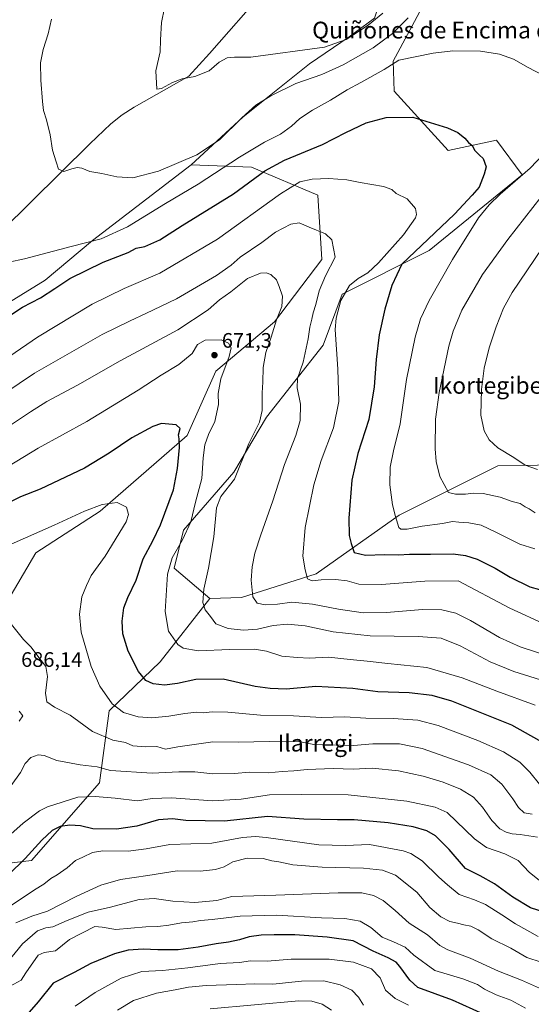
# Model space of a CAD drawing. Units: metres. Extents: x 617524 to 620971, y 4738687 to 4741060.
# Drawn here: x 620497 to 620741, y 4739505 to 4739974 of the extents above; entities that cross this region are included whole.
import ezdxf
from ezdxf.enums import TextEntityAlignment as Align

# ---------------------------------------------------------------- set-up
doc = ezdxf.new("R2010")
doc.units = ezdxf.units.M
doc.header["$MEASUREMENT"] = 0
for name, color, linetype, lineweight in [('Arbolado forestal CxS', 92, 'Continuous', 0), ('Corriente natural lineal', 142, 'Continuous', 13), ('Cultivos herbáceos CxS', 92, 'Continuous', 0), ('Curva de nivel maestra', 30, 'Continuous', 30), ('Curva de nivel normal', 30, 'Continuous', 0), ('Punto de cota en terreno', 7, 'Continuous', 0), ('Rótulo de punto de cota en terreno', 7, 'Continuous', 0), ('Suelo desnudo CxS', 253, 'Continuous', 0), ('Texto cartográfico', 7, 'Continuous', 0)]:
    doc.layers.add(name, color=color, linetype=linetype, lineweight=lineweight)
doc.styles.add('Style-Arial', font='txt')

# ---------------------------------------------------------------- blocks, each defined once
blk = doc.blocks.new('*U15')
at = {"layer": 'Cultivos herbáceos CxS', "color": 92, "linetype": 'Continuous', "lineweight": 0}
for points in [[(620666.1417, 4739975.1729, 634.3431), (620654.0525, 4739966.3379, 634.788), (620635.2333, 4739953.3661, 636.4243), (620603.3367, 4739927.8611, 640.0799), (620578.6597, 4739905.2317, 640.4943), (620531.6851, 4739869.0779, 644.8234), (620509.1003, 4739850.0983, 646.9867), (620460.3179, 4739820.2715, 649.2507)], [(620781.9123, 4739762.4227, 630.4981), (620725.0013, 4739761.5193, 636.5082), (620678.0261, 4739738.0197, 645.2372), (620638.2777, 4739710.0011, 654.8236), (620602.7615, 4739698.6669, 661.6645), (620587.6891, 4739698.2515, 664.9995), (620570.5257, 4739712.7125, 670.287), (620575.0431, 4739730.7893, 672.0845), (620599.1277, 4739758.4353, 666.5016), (620614.6387, 4739784.6669, 665.1456), (620641.7545, 4739819.0977, 657.5793), (620650.7899, 4739843.5019, 657.3473), (620692.3441, 4739864.2905, 649.8479), (620736.6089, 4739900.4433, 646.7334), (620724.3395, 4739916.9751, 649.3423), (620701.3111, 4739911.9497, 651.3662), (620675.6165, 4739940.2583, 647.5622), (620675.1723, 4739954.6037, 644.3418), (620689.9511, 4739982.1045, 640.3212)]]:
    blk.add_polyline3d(points, dxfattribs=at)
blk = doc.blocks.new('5PATER')
at = {"layer": 'Suelo desnudo CxS', "linetype": 'Continuous', "lineweight": 0}
h = blk.add_hatch(color=51, dxfattribs=at)
edge = h.paths.add_edge_path()
edge.add_ellipse((0, 0), major_axis=(-0.11, -0.111), ratio=0.999422, start_angle=0, end_angle=360)

msp = doc.modelspace()

# ---------------------------------------------------------------- linework, layer by layer
at = {"layer": 'Arbolado forestal CxS', "color": 92, "linetype": 'Continuous', "lineweight": 0}
for points in [[(620945.8581, 4740181.6482, 606.4318), (620927.0915, 4740180.7653, 608.7108), (620917.2869, 4740176.1155, 610.1524), (620914.4561, 4740174.0383, 610.5167), (620904.8811, 4740167.0125, 611.2612), (620876.6355, 4740146.2883, 611.8724), (620837.0977, 4740096.4681, 618.4715), (620808.6263, 4740083.4051, 618.4999), (620791.2087, 4740085.4157, 617.7204), (620766.4219, 4740082.7355, 617.6809), (620742.5299, 4740073.1105, 618.9255), (620691.0463, 4740050.5179, 622.9001), (620682.3465, 4740022.7789, 627.7574), (620666.1417, 4739975.1729, 634.3431), (620654.0525, 4739966.3379, 634.788), (620635.2333, 4739953.3661, 636.4243), (620603.3367, 4739927.8611, 640.0799), (620578.6597, 4739905.2317, 640.4943)], [(620946.1592, 4740164.495, 610.9911), (620930.4213, 4740160.5607, 615.6769), (620923.3165, 4740155.4543, 617.9188), (620891.0887, 4740116.4607, 620.662), (620835.9835, 4740082.1153, 623.0824), (620813.3983, 4740056.8085, 628.1685), (620792.1327, 4740022.4937, 635.0708), (620734.5993, 4740013.7347, 638.1615), (620705.7931, 4740006.3655, 638.7595), (620689.9511, 4739982.1045, 640.3212), (620675.1723, 4739954.6037, 644.3418), (620675.6165, 4739940.2583, 647.5622), (620701.3111, 4739911.9497, 651.3662), (620724.3395, 4739916.9751, 649.3423), (620736.6089, 4739900.4433, 646.7334), (620692.3441, 4739864.2905, 649.8479), (620650.7899, 4739843.5019, 657.3473), (620641.7545, 4739819.0977, 657.5793), (620614.6387, 4739784.6669, 665.1456), (620599.1277, 4739758.4353, 666.5016), (620575.0431, 4739730.7893, 672.0845), (620570.5257, 4739712.7125, 670.287), (620587.6891, 4739698.2515, 664.9995)], [(620689.9511, 4739982.1045, 640.3212), (620675.1723, 4739954.6037, 644.3418), (620675.6165, 4739940.2583, 647.5622), (620701.3111, 4739911.9497, 651.3662), (620724.3395, 4739916.9751, 649.3423), (620736.6089, 4739900.4433, 646.7334), (620692.3441, 4739864.2905, 649.8479), (620650.7899, 4739843.5019, 657.3473), (620641.7545, 4739819.0977, 657.5793), (620614.6387, 4739784.6669, 665.1456), (620599.1277, 4739758.4353, 666.5016), (620575.0431, 4739730.7893, 672.0845), (620570.5257, 4739712.7125, 670.287), (620587.6891, 4739698.2515, 664.9995), (620563.8897, 4739668.0375, 673.1333), (620539.4945, 4739644.5337, 681.3705), (620534.9769, 4739610.1829, 692.8755), (620502.4499, 4739573.1191, 700.5168), (620478.4887, 4739570.2469, 695.1878)], [(620484.1053, 4739685.2507, 685.4239), (620504.5809, 4739719.9437, 681.8064), (620535.2953, 4739739.8285, 680.4263), (620576.8507, 4739775.9815, 675.0797), (620590.4015, 4739806.7123, 671.3955), (620618.4057, 4739830.2117, 666.2851), (620640.9905, 4739860.0387, 661.984), (620639.1837, 4739890.7699, 656.8602), (620607.4867, 4739904.1013, 647.3372), (620578.6597, 4739905.2317, 640.4943), (620603.3367, 4739927.8611, 640.0799), (620635.2333, 4739953.3661, 636.4243), (620654.0525, 4739966.3379, 634.788), (620666.1417, 4739975.1729, 634.3431)], [(620578.6597, 4739905.2317, 640.4943), (620531.6851, 4739869.0779, 644.8234), (620509.1003, 4739850.0983, 646.9867), (620460.3179, 4739820.2715, 649.2507), (620411.5357, 4739760.6175, 657.033), (620407.0173, 4739700.0605, 661.1785), (620394.3699, 4739664.8109, 664.673), (620357.6453, 4739645.2403, 669.4614), (620339.1205, 4739642.5283, 672.8847), (620340.1679, 4739658.4851, 674.0217), (620359.0013, 4739687.2581, 669.7672), (620373.5935, 4739691.0219, 666.3293), (620380.2377, 4739704.8795, 664.8704), (620386.1121, 4739763.6171, 660.9539), (620344.3455, 4739781.4993, 670.7234), (620341.6093, 4739798.7835, 669.1079), (620339.7373, 4739823.7453, 666.315), (620339.1139, 4739841.8427, 664.1061), (620349.0989, 4739857.4439, 660.9957), (620358.4597, 4739879.9097, 659.7436), (620337.8663, 4739891.7665, 662.5625), (620326.6329, 4739893.0151, 663.3294), (620322.3277, 4739891.9779, 664.0685), (620314.9877, 4739890.2095, 665.3932)], [(620460.3179, 4739820.2715, 649.2507), (620509.1003, 4739850.0983, 646.9867), (620531.6851, 4739869.0779, 644.8234), (620578.6597, 4739905.2317, 640.4943), (620607.4867, 4739904.1013, 647.3372), (620639.1837, 4739890.7699, 656.8602), (620640.9905, 4739860.0387, 661.984), (620618.4057, 4739830.2117, 666.2851), (620590.4015, 4739806.7123, 671.3955), (620576.8507, 4739775.9815, 675.0797), (620535.2953, 4739739.8285, 680.4263), (620504.5809, 4739719.9437, 681.8064), (620484.1053, 4739685.2507, 685.4239)], [(620578.6597, 4739905.2317, 640.4943), (620607.4867, 4739904.1013, 647.3372), (620639.1837, 4739890.7699, 656.8602), (620640.9905, 4739860.0387, 661.984), (620618.4057, 4739830.2117, 666.2851), (620590.4015, 4739806.7123, 671.3955), (620576.8507, 4739775.9815, 675.0797), (620535.2953, 4739739.8285, 680.4263), (620504.5809, 4739719.9437, 681.8064), (620484.1053, 4739685.2507, 685.4239)], [(620578.6597, 4739905.2317, 640.4943), (620607.4867, 4739904.1013, 647.3372), (620639.1837, 4739890.7699, 656.8602), (620640.9905, 4739860.0387, 661.984), (620618.4057, 4739830.2117, 666.2851), (620590.4015, 4739806.7123, 671.3955), (620576.8507, 4739775.9815, 675.0797), (620535.2953, 4739739.8285, 680.4263), (620504.5809, 4739719.9437, 681.8064), (620484.1053, 4739685.2507, 685.4239)], [(620951.7361, 4739846.7264, 608.3562), (620951.7121, 4739846.7157, 608.3591), (620927.2445, 4739824.8147, 611.8042), (620891.5467, 4739791.6729, 617.0948), (620872.2485, 4739779.5951, 619.8874), (620812.6273, 4739768.7491, 626.601), (620781.9123, 4739762.4227, 630.4981), (620725.0013, 4739761.5193, 636.5082), (620678.0261, 4739738.0197, 645.2372), (620638.2777, 4739710.0011, 654.8236), (620602.7615, 4739698.6669, 661.6645), (620587.6891, 4739698.2515, 664.9995)], [(620478.4887, 4739570.2469, 695.1878), (620502.4499, 4739573.1191, 700.5168), (620534.9769, 4739610.1829, 692.8755), (620539.4945, 4739644.5337, 681.3705), (620563.8897, 4739668.0375, 673.1333), (620587.6891, 4739698.2515, 664.9995), (620602.7615, 4739698.6669, 661.6645), (620638.2777, 4739710.0011, 654.8236), (620678.0261, 4739738.0197, 645.2372), (620725.0013, 4739761.5193, 636.5082), (620781.9123, 4739762.4227, 630.4981)], [(620478.4887, 4739570.2469, 695.1878), (620502.4499, 4739573.1191, 700.5168), (620534.9769, 4739610.1829, 692.8755), (620539.4945, 4739644.5337, 681.3705), (620563.8897, 4739668.0375, 673.1333), (620587.6891, 4739698.2515, 664.9995)], [(620478.4887, 4739570.2469, 695.1878), (620502.4499, 4739573.1191, 700.5168), (620534.9769, 4739610.1829, 692.8755), (620539.4945, 4739644.5337, 681.3705), (620563.8897, 4739668.0375, 673.1333), (620587.6891, 4739698.2515, 664.9995)]]:
    msp.add_polyline3d(points, dxfattribs=at)
at = {"layer": 'Corriente natural lineal', "color": 142, "linetype": 'Continuous', "lineweight": 13}
msp.add_polyline3d([(620488.2801, 4739873.6201, 643.9067), (620530.2701, 4739915.2301, 639.012), (620540.3301, 4739924.7201, 638.0281), (620545.7301, 4739929.0101, 637.4308), (620551.5101, 4739932.7601, 637.0375), (620577.6001, 4739947.5301, 634.579), (620587.5001, 4739958.3301, 633.5434), (620614.0401, 4739988.6701, 630.6699)], dxfattribs=at)
at = {"layer": 'Cultivos herbáceos CxS', "color": 92, "linetype": 'Continuous', "lineweight": 0}
for points in [[(620945.8581, 4740181.6482, 606.4318), (620927.0915, 4740180.7653, 608.7108), (620917.2869, 4740176.1155, 610.1524), (620914.4561, 4740174.0383, 610.5167), (620904.8811, 4740167.0125, 611.2612), (620876.6355, 4740146.2883, 611.8724), (620837.0977, 4740096.4681, 618.4715), (620808.6263, 4740083.4051, 618.4999), (620791.2087, 4740085.4157, 617.7204), (620766.4219, 4740082.7355, 617.6809), (620742.5299, 4740073.1105, 618.9255), (620691.0463, 4740050.5179, 622.9001), (620682.3465, 4740022.7789, 627.7574), (620666.1417, 4739975.1729, 634.3431), (620654.0525, 4739966.3379, 634.788), (620635.2333, 4739953.3661, 636.4243), (620603.3367, 4739927.8611, 640.0799), (620578.6597, 4739905.2317, 640.4943)], [(620946.1592, 4740164.495, 610.9911), (620930.4213, 4740160.5607, 615.6769), (620923.3165, 4740155.4543, 617.9188), (620891.0887, 4740116.4607, 620.662), (620835.9835, 4740082.1153, 623.0824), (620813.3983, 4740056.8085, 628.1685), (620792.1327, 4740022.4937, 635.0708), (620734.5993, 4740013.7347, 638.1615), (620705.7931, 4740006.3655, 638.7595), (620689.9511, 4739982.1045, 640.3212), (620675.1723, 4739954.6037, 644.3418), (620675.6165, 4739940.2583, 647.5622), (620701.3111, 4739911.9497, 651.3662), (620724.3395, 4739916.9751, 649.3423), (620736.6089, 4739900.4433, 646.7334), (620692.3441, 4739864.2905, 649.8479), (620650.7899, 4739843.5019, 657.3473), (620641.7545, 4739819.0977, 657.5793), (620614.6387, 4739784.6669, 665.1456), (620599.1277, 4739758.4353, 666.5016), (620575.0431, 4739730.7893, 672.0845), (620570.5257, 4739712.7125, 670.287), (620587.6891, 4739698.2515, 664.9995)], [(620578.6597, 4739905.2317, 640.4943), (620531.6851, 4739869.0779, 644.8234), (620509.1003, 4739850.0983, 646.9867), (620460.3179, 4739820.2715, 649.2507), (620411.5357, 4739760.6175, 657.033), (620407.0173, 4739700.0605, 661.1785), (620394.3699, 4739664.8109, 664.673), (620357.6453, 4739645.2403, 669.4614), (620339.1205, 4739642.5283, 672.8847), (620340.1679, 4739658.4851, 674.0217), (620359.0013, 4739687.2581, 669.7672), (620373.5935, 4739691.0219, 666.3293), (620380.2377, 4739704.8795, 664.8704), (620386.1121, 4739763.6171, 660.9539), (620344.3455, 4739781.4993, 670.7234), (620341.6093, 4739798.7835, 669.1079), (620339.7373, 4739823.7453, 666.315), (620339.1139, 4739841.8427, 664.1061), (620349.0989, 4739857.4439, 660.9957), (620358.4597, 4739879.9097, 659.7436), (620337.8663, 4739891.7665, 662.5625), (620326.6329, 4739893.0151, 663.3294), (620322.3277, 4739891.9779, 664.0685), (620314.9877, 4739890.2095, 665.3932)], [(620951.7361, 4739846.7264, 608.3562), (620951.7121, 4739846.7157, 608.3591), (620927.2445, 4739824.8147, 611.8042), (620891.5467, 4739791.6729, 617.0948), (620872.2485, 4739779.5951, 619.8874), (620812.6273, 4739768.7491, 626.601), (620781.9123, 4739762.4227, 630.4981), (620725.0013, 4739761.5193, 636.5082), (620678.0261, 4739738.0197, 645.2372), (620638.2777, 4739710.0011, 654.8236), (620602.7615, 4739698.6669, 661.6645), (620587.6891, 4739698.2515, 664.9995)]]:
    msp.add_polyline3d(points, dxfattribs=at)
at = {"layer": 'Curva de nivel maestra', "color": 30, "linetype": 'Continuous', "lineweight": 30, "flags": 128}
for points, elevation in [([(620490.31, 4739832.0401), (620498.26, 4739837.1701), (620506.81, 4739841.7501), (620513.6, 4739846.1401), (620520.73, 4739850.8901), (620536.72, 4739858.6801), (620548.62, 4739863.3901), (620552.44, 4739865.3901), (620556.61, 4739866.2001), (620563.71, 4739869.4001), (620574.41, 4739876.1901), (620598.94, 4739891.3601), (620613.85, 4739902.3301), (620623.27, 4739907.4401), (620641.41, 4739914.8101), (620652.5, 4739920.6601), (620662.14, 4739925.2901), (620671.72, 4739927.7601), (620684.47, 4739927.9501), (620692.75, 4739925.4301), (620701.08, 4739922.8201), (620706.02, 4739920.6501), (620709.34, 4739917.9301), (620711.11, 4739915.9001), (620712.83, 4739914.3401), (620714.02, 4739912.0101), (620715.22, 4739910.8801), (620716.29, 4739909.8101), (620718.09, 4739908.2001), (620719.56, 4739904.2701), (620718.47, 4739900.6901), (620716.07, 4739894.5401), (620712.77, 4739890.6901), (620704.33, 4739881.5701), (620679.18, 4739857.7401), (620674.54, 4739847.6001), (620671.05, 4739836.3001), (620668.37, 4739824.0301), (620666.95, 4739812.2401), (620666.07, 4739799.2401), (620663.51, 4739783.5601), (620658.28, 4739767.3301), (620655.44, 4739754.6001), (620654, 4739736.6201), (620654.08, 4739728.2601), (620655.04, 4739724.3901), (620656.42, 4739720.0801), (620661.83, 4739718.8201), (620670.94, 4739719.1401), (620677.68, 4739719.1201), (620682.96, 4739719.3901), (620692.95, 4739719.3701), (620703.77, 4739719.4801), (620709.6, 4739718.7301), (620715.14, 4739717.0201), (620723.85, 4739712.6301), (620730.89, 4739708.4001), (620740.29, 4739703.8001), (620744.92, 4739702.5401)], 650), ([(620744.77, 4739630.4001), (620731.77, 4739637.7401), (620703.13, 4739649.1701), (620693.76, 4739651.9101), (620682.75, 4739653.2501), (620667.75, 4739653.6801), (620655.91, 4739655.3001), (620638.19, 4739656.1301), (620624.04, 4739654.9901), (620616.46, 4739655.3001), (620609.32, 4739656.2601), (620594, 4739659.6501), (620580.85, 4739659.5201), (620572.19, 4739657.6401), (620566.02, 4739656.8201), (620560.59, 4739657.5201), (620557.12, 4739659.0601), (620553.64, 4739663.2901), (620548.63, 4739673.0201), (620546.02, 4739681.3001), (620545.74, 4739687.4601), (620546.64, 4739693.6801), (620548.46, 4739698.6201), (620552.44, 4739706.9101), (620555.85, 4739717.2001), (620560.34, 4739725.7401), (620564.12, 4739733.3101), (620570.26, 4739750.1101), (620572.24, 4739760.1901), (620573.07, 4739770.2401), (620572.96, 4739774.4301), (620572.59, 4739776.2401), (620573.4, 4739779.3601), (620571.59, 4739781.1601), (620568.08, 4739781.4001), (620564.59, 4739781.7501), (620560.46, 4739780.3301), (620550.41, 4739774.9101), (620539.6, 4739767.6201), (620527.84, 4739760.4301), (620506.64, 4739750.3601), (620497.21, 4739746.6701), (620488.46, 4739742.3001)], 675), ([(620748.19, 4739548.1401), (620740.61, 4739550.5001), (620732.2, 4739555.5901), (620723.44, 4739562.0201), (620716.59, 4739565.9101), (620709.64, 4739569.2901), (620701.82, 4739578.3701), (620695.3, 4739584.9101), (620691.14, 4739587.3601), (620684.67, 4739589.2101), (620672.66, 4739591.1001), (620656.51, 4739592.5801), (620648.46, 4739592.5201), (620632.41, 4739592.8301), (620615.08, 4739594.1301), (620594.58, 4739591.9301), (620576.08, 4739592.2501), (620569.74, 4739593.1001), (620563.04, 4739592.5401), (620552.75, 4739589.5301), (620543.1, 4739588.1701), (620531.83, 4739588.2301), (620525.85, 4739589.6501), (620520.75, 4739590.0701), (620516.25, 4739589.3601), (620512.41, 4739587.4201), (620507.42, 4739582.9401), (620499.55, 4739574.1201), (620491.47, 4739566.3801)], 700), ([(620728.02, 4739495.3301), (620703.42, 4739506.5401), (620686.91, 4739512.5601), (620682.99, 4739516.0501), (620678.29, 4739522.5601), (620676.48, 4739524.5901), (620672.79, 4739526.7801), (620665.63, 4739529.9501), (620655.98, 4739534.8801), (620643.56, 4739536.5401), (620628.1, 4739537.7501), (620618.33, 4739537.6401), (620612.05, 4739537.5601), (620606.42, 4739536.7401), (620601.8, 4739535.3401), (620596.52, 4739534.2001), (620590.69, 4739533.4201), (620582.08, 4739531.7201), (620572.53, 4739530.5901), (620562.86, 4739530.4901), (620555.75, 4739530.8601), (620548.7, 4739530.4201), (620542.11, 4739528.6901), (620530.81, 4739524.0101), (620522.85, 4739519.6701), (620512.92, 4739514.6201), (620505.69, 4739505.7001), (620498, 4739497.0001)], 725)]:
    msp.add_lwpolyline(points, dxfattribs=dict(at, elevation=elevation))
at = {"layer": 'Curva de nivel normal', "color": 30, "linetype": 'Continuous', "lineweight": 0, "flags": 128}
for points, elevation in [([(620670.23, 4739977.5001), (620663.18, 4739971.8701), (620652.65, 4739965.0401), (620642.34, 4739961.4101), (620607.22, 4739956.5501), (620599.42, 4739956.5601), (620595.92, 4739956.3201), (620592.06, 4739954.2001), (620587.34, 4739950.1101), (620580.4, 4739947.3401), (620574.41, 4739946.2201), (620569.75, 4739944.4801), (620564.58, 4739941.6401), (620562.27, 4739941.3401), (620561.76, 4739949.9901), (620563.88, 4739959.0501), (620564.09, 4739964.8201), (620564.55, 4739973.0701), (620565.9, 4739980.0701)], 635), ([(620512.03, 4739974.7701), (620510.41, 4739967.7401), (620508.03, 4739960.1501), (620506.77, 4739953.8201), (620506.9, 4739945.5601), (620507.81, 4739935.4701), (620508.19, 4739931.1801), (620509.72, 4739926.7201), (620511.49, 4739919.4701), (620512.54, 4739912.1201), (620514.33, 4739906.6401), (620515.39, 4739903.0501), (620517.97, 4739901.9501), (620521.74, 4739903.3401), (620524.31, 4739903.9501), (620526.53, 4739903.5201), (620530.36, 4739902.0201), (620536.06, 4739901.0501), (620543.28, 4739899.3801), (620550.83, 4739898.9201), (620563.17, 4739902.1001), (620581.47, 4739909.9401), (620592.22, 4739917.1301), (620602.85, 4739927.6301), (620609.6, 4739933.6301), (620616.68, 4739938.1701), (620628.71, 4739943.9201), (620641.09, 4739948.3101), (620651.24, 4739952.8601), (620665.49, 4739961.0701), (620674.71, 4739967.9101), (620682.19, 4739975.3301)], 640), ([(620746.6, 4739947.9301), (620739.6, 4739951.5901), (620732.55, 4739955.6001), (620725.8, 4739958.0201), (620716.73, 4739959.4001), (620703.54, 4739959.5201), (620694.16, 4739958.4901), (620677.75, 4739955.1101), (620670.75, 4739950.6901), (620659.73, 4739944.4001), (620653.22, 4739941.0101), (620645.24, 4739935.9601), (620636.62, 4739931.2201), (620630.56, 4739927.2601), (620626.6, 4739923.6501), (620621.3, 4739919.8401), (620613.68, 4739915.9401), (620601.75, 4739908.8301), (620582.08, 4739895.9601), (620566.48, 4739886.7201), (620548.24, 4739875.6001), (620535.78, 4739869.7801), (620521.41, 4739866.2301), (620499.21, 4739860.2701), (620484.08, 4739857.1001)], 645), ([(620742.77, 4739721.9401), (620735.59, 4739724.1201), (620724.42, 4739729.7001), (620717.16, 4739733.1501), (620711.24, 4739734.3601), (620706.47, 4739734.6201), (620703.39, 4739734.8901), (620698.66, 4739734.0101), (620688.96, 4739732.6501), (620681.81, 4739731.3001), (620678.81, 4739731.3201), (620677.78, 4739732.0901), (620676.14, 4739737.2701), (620674.79, 4739742.9401), (620673.59, 4739752.4601), (620673.73, 4739760.9201), (620675.32, 4739768.6501), (620678.43, 4739781.5601), (620681.46, 4739802.6901), (620685.58, 4739822.9201), (620688.12, 4739831.7501), (620692.21, 4739840.4101), (620703.44, 4739860.0201), (620715.81, 4739879.8401), (620720.88, 4739886.0201), (620726.21, 4739891.1901), (620740.41, 4739903.6601), (620756.13, 4739920.0201)], 645), ([(620748.08, 4739685.6401), (620730.71, 4739693.6401), (620706.08, 4739706.6601), (620690.24, 4739706.5001), (620669.61, 4739704.9301), (620658.72, 4739705.0401), (620653.13, 4739706.5601), (620647.59, 4739707.2401), (620640.75, 4739707.0701), (620636.41, 4739706.6001), (620634.29, 4739707.5701), (620633.17, 4739711.8401), (620631.99, 4739718.4401), (620633.12, 4739732.1401), (620637.28, 4739752.4401), (620640.75, 4739763.9901), (620646.63, 4739779.6801), (620649.22, 4739792.2201), (620648.74, 4739807.7001), (620647.36, 4739826.5801), (620647.83, 4739832.0201), (620650.11, 4739840.4801), (620654.34, 4739847.5601), (620658.41, 4739850.9801), (620663.07, 4739853.6201), (620668.14, 4739858.4101), (620680.06, 4739871.8301), (620685.81, 4739879.8201), (620686.29, 4739881.4301), (620685.75, 4739884.4001), (620681.76, 4739889.0201), (620676.6, 4739891.5001), (620674.44, 4739893.4701), (620670.5, 4739894.7601), (620659.37, 4739896.7601), (620652.96, 4739898.0401), (620644.41, 4739898.7001), (620636.41, 4739898.3801), (620630.58, 4739897.1401), (620621.35, 4739891.3101), (620591.29, 4739869.7401), (620563.82, 4739853.4801), (620546.7, 4739846.1701), (620531.41, 4739838.6201), (620505.41, 4739822.9401), (620476.18, 4739802.9901)], 655), ([(620745.78, 4739889.9401), (620729.79, 4739869.5401), (620717.74, 4739852.8201), (620707.8, 4739835.7401), (620703.69, 4739825.7801), (620701.73, 4739818.6301), (620697.07, 4739796.4501), (620695.28, 4739783.7401), (620695.08, 4739769.7001), (620695.55, 4739763.6601), (620697.3, 4739756.4601), (620701.54, 4739748.8601), (620704.92, 4739747.9201), (620709.62, 4739747.9501), (620713.21, 4739748.5401), (620718.07, 4739748.3901), (620726.13, 4739746.5401), (620731.88, 4739744.5701), (620735.74, 4739743.6201), (620738.04, 4739741.9901), (620740.02, 4739741.0301), (620742.89, 4739739.1501)], 640), ([(620752.81, 4739669.6201), (620735.67, 4739675.1201), (620725.88, 4739679.5401), (620712.04, 4739687.7001), (620704.94, 4739691.1401), (620698.26, 4739692.7801), (620689.1, 4739692.9801), (620671.92, 4739691.5801), (620660.74, 4739691.4001), (620649.06, 4739693.0801), (620636.6, 4739695.5501), (620626.75, 4739696.4201), (620619.96, 4739695.5401), (620613.94, 4739695.2401), (620610.25, 4739696.0501), (620608.06, 4739698.9201), (620607.31, 4739706.9401), (620607.74, 4739713.3901), (620609.14, 4739719.8101), (620611.88, 4739728.5501), (620617.72, 4739744.7401), (620623.24, 4739762.1501), (620628.71, 4739776.0301), (620630.77, 4739783.1801), (620630.81, 4739791.0001), (620629.29, 4739798.7301), (620629.42, 4739803.2701), (620632.16, 4739811.0001), (620634.55, 4739822.1101), (620635.3, 4739827.7401), (620636.31, 4739831.5101), (620636.9, 4739834.4901), (620638.14, 4739838.4601), (620639.73, 4739845.0101), (620642.89, 4739852.2201), (620647.49, 4739861.1501), (620645.9, 4739869.3201), (620642.87, 4739872.2501), (620635.03, 4739875.4601), (620630.26, 4739877.4501), (620626.21, 4739876.9301), (620618.95, 4739872.9901), (620612.41, 4739868.1201), (620602.08, 4739861.1601), (620597.75, 4739857.2701), (620590.77, 4739852.3201), (620571.74, 4739841.1501), (620557.02, 4739834.2501), (620549.61, 4739830.7701), (620536.23, 4739824.2501), (620503.92, 4739805.7401), (620481.87, 4739790.9201)], 660), ([(620744.03, 4739759.8101), (620738.14, 4739761.7801), (620732.68, 4739765.4701), (620725.12, 4739770.1601), (620720.98, 4739773.8701), (620718.46, 4739778.1701), (620717.01, 4739785.6301), (620717.29, 4739797.9501), (620718.6, 4739808.1501), (620720.92, 4739817.8101), (620724.22, 4739827.7901), (620727.76, 4739836.8001), (620731.85, 4739844.2501), (620746.21, 4739865.4701)], 635), ([(620750.49, 4739657.8101), (620732.67, 4739663.3201), (620721.38, 4739668.0301), (620707.06, 4739675.6901), (620698, 4739679.2201), (620686.97, 4739679.9901), (620664.14, 4739680.3901), (620646.41, 4739682.3401), (620633.14, 4739685.1001), (620624.64, 4739685.9401), (620617.8, 4739685.3401), (620610.41, 4739683.5801), (620603.75, 4739683.1201), (620596.35, 4739683.9401), (620590.51, 4739686.1001), (620587.94, 4739689.6701), (620585.4, 4739692.7301), (620584.26, 4739696.2801), (620584.74, 4739702.5901), (620587.04, 4739712.7401), (620589.52, 4739727.5801), (620590.83, 4739741.4401), (620592.86, 4739746.8101), (620599.45, 4739755.1101), (620606.18, 4739772.1001), (620611.35, 4739782.2901), (620612.62, 4739787.8601), (620612.56, 4739796.3501), (620612.9, 4739801.5101), (620613.05, 4739808.3801), (620614.33, 4739815.6601), (620616.82, 4739822.9401), (620619.44, 4739831.2101), (620621.99, 4739837.5101), (620622.26, 4739842.4901), (620620.67, 4739847.1801), (620619.35, 4739850.3001), (620616.67, 4739852.8801), (620614.49, 4739853.6201), (620611.77, 4739853.4901), (620605.62, 4739850.9601), (620597.66, 4739844.6201), (620592.26, 4739840.7801), (620586.75, 4739836.0301), (620572.41, 4739826.3901), (620544.75, 4739811.5601), (620524.41, 4739800.0801), (620509.75, 4739792.2001), (620502.04, 4739787.2701), (620492.9, 4739781.2301)], 665), ([(620488.22, 4739759.2501), (620505.63, 4739770.0101), (620528.98, 4739782.6301), (620553.45, 4739797.5601), (620564.44, 4739804.7901), (620572.82, 4739809.8601), (620579.16, 4739815.1701), (620581.66, 4739819.3501), (620585.32, 4739821.4401), (620592.98, 4739821.6501), (620596.45, 4739820.1201), (620597.74, 4739817.8301), (620596.87, 4739813.7401), (620592.83, 4739803.0701), (620591.61, 4739796.0701), (620591.74, 4739790.7801), (620590.02, 4739782.6601), (620586.99, 4739776.4801), (620585.24, 4739771.5401), (620584.5, 4739765.2601), (620583.74, 4739755.4501), (620580.71, 4739744.2201), (620578.5, 4739734.8001), (620574.61, 4739726.2701), (620569.58, 4739717.5801), (620567.47, 4739709.8001), (620566.37, 4739692.0301), (620567.92, 4739682.5801), (620572.33, 4739676.2201), (620574.81, 4739674.4901), (620582.08, 4739673.2501), (620597.14, 4739673.8701), (620608.94, 4739673.9901), (620614.65, 4739673.0301), (620622.04, 4739670.6401), (620629.41, 4739670.0301), (620635.08, 4739669.7801), (620644.26, 4739670.2601), (620654.57, 4739669.0701), (620662.69, 4739668.2401), (620672.55, 4739667.1201), (620691.19, 4739665.2301), (620708.11, 4739660.3901), (620724.5, 4739653.9601), (620742.91, 4739647.2301)], 670), ([(620492.8, 4739724.1201), (620513.25, 4739733.1501), (620527.86, 4739739.9501), (620536.23, 4739743.1401), (620543.41, 4739744.0601), (620547.79, 4739741.7701), (620548.78, 4739738.3001), (620547.64, 4739734.8401), (620537.66, 4739718.4101), (620530.94, 4739709.1601), (620528.7, 4739704.4701), (620526.53, 4739699.0601), (620525.44, 4739690.7301), (620526.22, 4739682.1701), (620531.01, 4739665.8201), (620535.11, 4739656.3101), (620541, 4739647.9901), (620546.48, 4739643.7901), (620553.37, 4739641.6801), (620559.94, 4739641.2801), (620567.98, 4739642.0201), (620575.75, 4739643.3901), (620581.41, 4739643.9201), (620584.5, 4739643.6901), (620588.76, 4739644.1101), (620596.17, 4739643.8901), (620611.75, 4739642.5501), (620627.6, 4739642.2301), (620640.9, 4739641.3701), (620652.03, 4739641.6801), (620662.05, 4739641.0401), (620675.18, 4739640.9101), (620686.84, 4739640.1501), (620696.52, 4739637.5901), (620715.58, 4739630.4601), (620727.77, 4739625.0301), (620735.56, 4739620.1201), (620740.39, 4739615.3801), (620744.93, 4739609.5801)], 680), ([(620741.43, 4739595.3201), (620737.7, 4739595.9101), (620734.89, 4739598.3901), (620732.22, 4739602.6001), (620727.02, 4739609.5701), (620721.66, 4739614.0401), (620711.04, 4739618.8601), (620688.87, 4739626.5701), (620678.16, 4739628.7801), (620665.42, 4739628.8501), (620656.23, 4739628.1201), (620637.21, 4739628.5801), (620630.06, 4739629.9701), (620624.01, 4739629.8601), (620616.06, 4739629.9401), (620601.15, 4739629.6901), (620589.02, 4739629.7201), (620572.29, 4739627.3501), (620566.45, 4739626.3601), (620562.24, 4739627.5401), (620557.07, 4739627.3801), (620550.94, 4739627.9301), (620547.4, 4739629.4601), (620541.38, 4739630.5701), (620531.63, 4739634.6601), (620520.92, 4739642.5601), (620513.43, 4739646.4101), (620509.76, 4739648.9501), (620509.14, 4739652.9701), (620510.06, 4739660.9201), (620509.4, 4739665.7201), (620506.06, 4739670.0201), (620502.42, 4739674.9801), (620498.67, 4739678.6301), (620492.98, 4739685.8201)], 685), ([(620496.63, 4739644.4601), (620498.32, 4739642.2101), (620496.63, 4739639.6901)], 685), ([(620492.76, 4739609.0201), (620497.23, 4739615.2101), (620499.43, 4739619.4801), (620502.26, 4739622.2701), (620505.75, 4739623.6001), (620508.6, 4739623.2901), (620514.6, 4739620.9301), (620525.78, 4739618.8701), (620533.88, 4739617.9201), (620540.13, 4739616.1101), (620560.13, 4739614.7801), (620572.74, 4739615.4801), (620580.42, 4739615.4101), (620589.02, 4739614.4701), (620599.15, 4739614.6601), (620606.75, 4739615.3201), (620615.41, 4739615.0001), (620622.08, 4739615.5801), (620627.75, 4739615.9001), (620634, 4739616.6001), (620646.43, 4739617.0101), (620656, 4739616.7101), (620665.08, 4739617.1601), (620677.69, 4739615.9201), (620689.36, 4739613.4001), (620698.95, 4739610.6001), (620707.29, 4739607.2701), (620713.38, 4739603.3701), (620717.7, 4739598.6401), (620722.17, 4739592.3201), (620726, 4739588.2701), (620728.96, 4739586.6201), (620731.89, 4739585.8801), (620735.66, 4739585.6401), (620743.91, 4739584.2301)], 690), ([(620479.63, 4739574.3401), (620498.6, 4739590.9601), (620506.33, 4739596.9401), (620510.09, 4739598.7801), (620524.58, 4739603.3801), (620532.81, 4739603.6901), (620542.4, 4739602.8501), (620553.08, 4739601.6801), (620560.08, 4739602.6801), (620569.28, 4739603.1001), (620588.9, 4739601.6201), (620602.62, 4739602.4601), (620616.08, 4739604.5801), (620631.33, 4739604.6801), (620653.68, 4739604.4401), (620681.7, 4739601.4901), (620695.11, 4739598.6601), (620700.82, 4739596.1101), (620713.88, 4739583.5301), (620719.72, 4739579.3201), (620728.39, 4739576.3401), (620734.82, 4739573.1201), (620739.96, 4739567.5801), (620745.69, 4739563.0001)], 695), ([(620492.36, 4739551.3001), (620503.9, 4739559.2101), (620508.41, 4739561.8001), (620511.77, 4739564.5601), (620514.77, 4739566.2901), (620519.47, 4739569.7301), (620523.45, 4739573.1601), (620527.06, 4739574.7301), (620531.56, 4739576.9501), (620536.58, 4739577.7501), (620548.57, 4739577.5601), (620557.21, 4739578.7401), (620568.53, 4739580.8401), (620588.57, 4739581.4401), (620603.27, 4739584.0701), (620609.4, 4739584.6501), (620614.48, 4739584.1301), (620639.65, 4739580.6901), (620652.43, 4739580.3001), (620663.81, 4739580.8501), (620679.83, 4739577.8201), (620683.57, 4739576.5201), (620689.01, 4739572.9901), (620696.84, 4739565.1601), (620701.06, 4739561.4701), (620706.6, 4739556.9401), (620713.84, 4739554.4601), (620719.19, 4739552.2101), (620727.01, 4739547.2801), (620733.45, 4739542.8801), (620744.26, 4739536.8201)], 705), ([(620745.67, 4739524.6201), (620738.87, 4739526.9201), (620731.18, 4739531.2601), (620722.14, 4739535.8301), (620715.71, 4739540.1201), (620712.21, 4739541.8601), (620708.81, 4739542.3901), (620705.86, 4739543.2301), (620702.2, 4739544.1101), (620697.78, 4739546.2601), (620692.61, 4739550.6601), (620686.44, 4739558.0901), (620676.14, 4739566.0901), (620670.08, 4739568.5301), (620660.96, 4739569.5701), (620641.27, 4739569.9601), (620627.3, 4739571.1501), (620620.6, 4739572.5201), (620617.14, 4739573.0501), (620613.1, 4739574.0701), (620605.45, 4739574.3401), (620598.64, 4739572.5601), (620594.51, 4739570.1001), (620590.28, 4739568.8801), (620582.98, 4739568.0201), (620572.02, 4739568.3001), (620558.05, 4739566.0401), (620544.98, 4739564.1001), (620535.58, 4739561.3201), (620524.19, 4739556.1201), (620510.19, 4739548.9601), (620502.74, 4739546.6101), (620495, 4739543.4101)], 710), ([(620744.9, 4739512.2201), (620736.42, 4739516.0901), (620725.32, 4739520.4001), (620711.92, 4739526.6001), (620701.23, 4739530.5501), (620697.32, 4739532.6601), (620691.46, 4739537.6801), (620682.74, 4739543.2901), (620675.99, 4739549.3201), (620670.39, 4739554.0001), (620665.78, 4739556.4501), (620660.19, 4739557.7201), (620648.78, 4739557.7501), (620619.15, 4739556.5901), (620598.08, 4739555.9501), (620590.89, 4739554.0401), (620580.41, 4739553.1001), (620569.94, 4739553.7901), (620561.08, 4739555.0901), (620553.84, 4739554.5101), (620540.14, 4739550.9401), (620529.61, 4739548.4801), (620519.48, 4739544.5301), (620512.75, 4739541.4601), (620509.37, 4739541.0201), (620505.32, 4739539.6201), (620498.17, 4739533.3601), (620491.23, 4739524.7601)], 715), ([(620738.24, 4739502.7601), (620731.24, 4739506.5601), (620724.29, 4739509.1201), (620718.75, 4739511.7301), (620715.41, 4739514.0001), (620708.41, 4739516.6201), (620694.97, 4739520.7201), (620684.9, 4739527.9401), (620680.9, 4739531.7801), (620675.31, 4739534.3501), (620669.85, 4739536.5001), (620664.42, 4739541.1801), (620659.42, 4739544.1501), (620652.06, 4739545.4801), (620640.88, 4739545.8701), (620619.48, 4739547.0101), (620602.15, 4739546.6701), (620588.76, 4739544.9601), (620583.19, 4739544.5001), (620579.5, 4739543.8201), (620574.01, 4739543.4101), (620568.07, 4739542.3501), (620562.75, 4739541.7301), (620557.08, 4739541.4601), (620542.75, 4739540.1901), (620536.16, 4739541.2701), (620532.68, 4739541.6601), (620520.71, 4739535.4401), (620514.03, 4739530.0701), (620508.55, 4739529.2401), (620505.7, 4739527.9701), (620499.75, 4739519.5401), (620497.62, 4739516.0201), (620492.34, 4739513.2601)], 720), ([(620682.42, 4739504.0701), (620676.05, 4739507.3701), (620671.51, 4739511.3301), (620668.86, 4739517.2001), (620664.79, 4739521.4601), (620656.16, 4739524.5701), (620644.53, 4739526.1201), (620626.35, 4739526.0001), (620615.03, 4739525.0901), (620607, 4739525.2801), (620601.79, 4739524.5501), (620592.49, 4739523.9501), (620577.13, 4739521.9001), (620565.07, 4739520.7201), (620555.18, 4739520.1601), (620545.32, 4739517.0301), (620532.88, 4739510.2401), (620523.4, 4739503.6401)], 730), ([(620660.87, 4739504.0801), (620658.56, 4739507.8601), (620655.35, 4739511.2301), (620649.75, 4739513.8401), (620641.99, 4739515.6601), (620631.32, 4739515.6201), (620617.61, 4739514.1601), (620609.02, 4739514.3101), (620600.32, 4739513.9701), (620585.9, 4739513.5501), (620577.37, 4739512.6901), (620571.08, 4739511.4001), (620562.09, 4739509.8701), (620551.14, 4739506.3501), (620543.51, 4739501.8001)], 735), ([(620645.62, 4739501.6601), (620641.24, 4739504.5501), (620636.29, 4739506.1001), (620630.08, 4739506.1301), (620587.75, 4739502.4001)], 740)]:
    msp.add_lwpolyline(points, dxfattribs=dict(at, elevation=elevation))

# ---------------------------------------------------------------- block references
at = {"layer": 'Cultivos herbáceos CxS', "color": 92, "linetype": 'Continuous', "lineweight": 0}
msp.add_blockref('*U15', (0, 0), dxfattribs=at)
at = {"layer": 'Punto de cota en terreno', "color": 7, "linetype": 'Continuous', "lineweight": 0, "xscale": 10, "yscale": 10, "zscale": 10}
msp.add_blockref('5PATER', (620589.81, 4739814.36, 671.3), dxfattribs=at)

# ---------------------------------------------------------------- texts
at = {"layer": 'Rótulo de punto de cota en terreno', "color": 7, "linetype": 'Continuous', "lineweight": 0, "style": 'Style-Arial'}
for s, p in [('671,3', (620593.3378, 4739817.8878)), ('686,14', (620497.5478, 4739665.5778))]:
    msp.add_text(s, height=7, dxfattribs=at).set_placement(p)
at = {"layer": 'Texto cartográfico', "color": 7, "linetype": 'Continuous', "lineweight": 0, "style": 'Style-Arial'}
for s, p in [('Quiñones de Encima de la Fuente', (620721.0895, 4739969.4802)), ('Ikortegibel', (620721.7113, 4739799.9202)), ('Ilarregi', (620638.0275, 4739629.1702))]:
    msp.add_text(s, height=8, dxfattribs=at).set_placement(p, align=Align.MIDDLE_CENTER)

doc.saveas('drawing.dxf')
